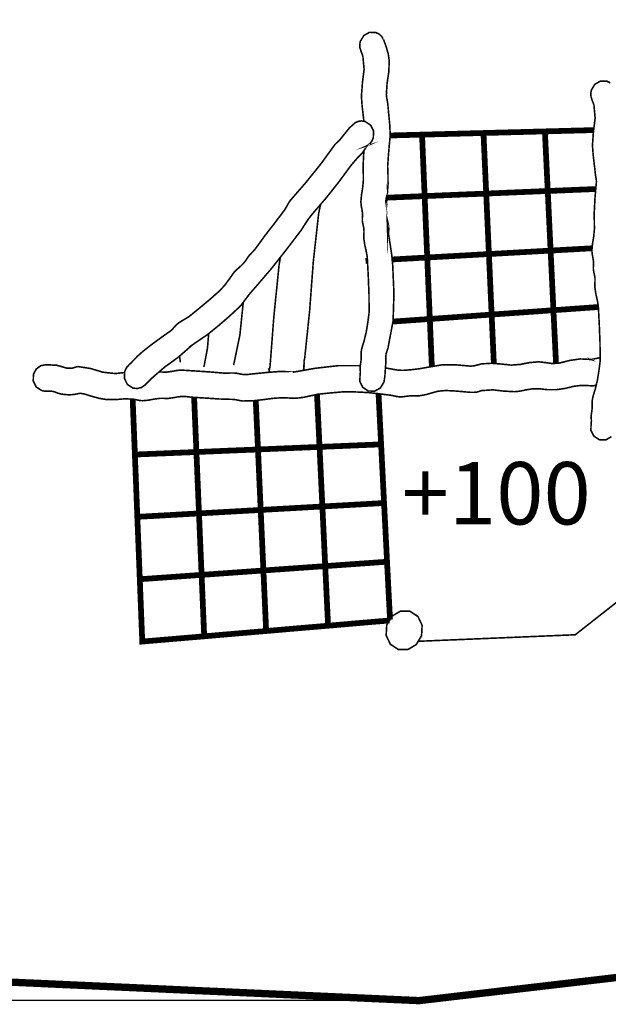
# Model space of a CAD drawing. Extents: x -479 to 643, y -777 to -58.
import ezdxf

# ---------------------------------------------------------------- set-up
doc = ezdxf.new("R2010")
doc.units = 0
doc.header["$LTSCALE"] = 20
doc.header["$MEASUREMENT"] = 0
doc.header["$PDMODE"] = 35
doc.header["$PDSIZE"] = 0.000315
doc.linetypes.add('STRICHLINIEX2', pattern=[1.5, 1, -0.5])
doc.layers.get('0').update_dxf_attribs({"linetype": 'CONTINUOUS'})
doc.layers.get('Defpoints').update_dxf_attribs({"linetype": 'CONTINUOUS'})
doc.styles.get("Standard").update_dxf_attribs({"font": 'arial.ttf', "height": 30})
doc.dimstyles.new('Kopie von ISO-25', dxfattribs={"dimtxt": 30, "dimasz": 30, "dimexe": 5, "dimexo": 10, "dimgap": 10, "dimtad": 1, "dimdec": 0, "dimtxsty": 'Standard', "dimcen": 2.5, "dimclrd": 256, "dimclre": 256, "dimclrt": 256, "dimadec": 0, "dimazin": 0, "dimtfac": 1, "dimtdec": 0, "dimtmove": 0, "dimatfit": 3, "dimfxl": 1, "dimarcsym": 0})

# ---------------------------------------------------------------- blocks, each defined once
blk = doc.blocks.new('*D3')
at = {"linetype": 'Continuous', "lineweight": -2, "transparency": 16777216}
for p, q in [((-389.1848528909793, -468.8065669313073), (-389.1848528909793, -98.38640535148897)), ((640.8151471090206, -390.1754532314211), (640.8151471090206, -98.38640535148897)), ((-359.1848528909793, -103.386405351489), (610.8151471090206, -103.386405351489))]:
    blk.add_line(p, q, dxfattribs=at)
at = {"linetype": 'Continuous', "transparency": 16777216}
for points in [[(-359.1848528909793, -98.38640535148897), (-359.1848528909793, -108.386405351489), (-389.1848528909793, -103.386405351489)], [(610.8151471090206, -98.38640535148897), (610.8151471090206, -108.386405351489), (640.8151471090206, -103.386405351489)]]:
    blk.add_solid(points, dxfattribs=at)
at = {"layer": 'Defpoints', "color": 0, "linetype": 'Continuous', "transparency": 16777216}
for p in [(640.8151471090206, -103.386405351489), (640.8151471090206, -400.1754532314211), (-389.1848528909793, -478.8065669313073)]:
    blk.add_point(p, dxfattribs=at)
at = {"linetype": 'Continuous', "transparency": 16777216, "insert": (125.8151471090206, -78.05898379623659), "char_height": 30, "attachment_point": 5}
blk.add_mtext('1030', dxfattribs=at)
blk = doc.blocks.new('*D4')
at = {"linetype": 'Continuous', "lineweight": -2, "transparency": 16777216}
for p, q in [((-26.06761870224878, -145.2821308735294), (-438.5405919558029, -145.2821308735292)), ((-433.5405919558029, -175.2821308735292), (-433.5405919558031, -745.2827794372935)), ((-42.95863582285254, -775.2827794372936), (-438.5405919558031, -775.2827794372935))]:
    blk.add_line(p, q, dxfattribs=at)
at = {"linetype": 'Continuous', "transparency": 16777216}
for points in [[(-438.5405919558029, -175.2821308735292), (-428.5405919558029, -175.2821308735292), (-433.5405919558029, -145.2821308735292)], [(-438.5405919558031, -745.2827794372935), (-428.5405919558031, -745.2827794372935), (-433.5405919558031, -775.2827794372935)]]:
    blk.add_solid(points, dxfattribs=at)
at = {"layer": 'Defpoints', "color": 0, "linetype": 'Continuous', "transparency": 16777216}
for p in [(-16.06761870224878, -145.2821308735294), (-433.5405919558031, -775.2827794372935), (-32.95863582285254, -775.2827794372936)]:
    blk.add_point(p, dxfattribs=at)
at = {"linetype": 'Continuous', "transparency": 16777216, "insert": (-458.8680135110553, -460.2824551554115), "char_height": 30, "attachment_point": 5, "rotation": 90}
blk.add_mtext('630', dxfattribs=at)

msp = doc.modelspace()

# ---------------------------------------------------------------- linework, layer by layer
at = {"linetype": 'STRICHLINIEX2', "const_width": 3.528063576017839, "flags": 128}
msp.add_lwpolyline([(172.2646821899086, -178.7512367975551), (232.0256087631197, -234.0501408480949), (436.4069159224251, -346.755389085259), (438.4198679627377, -400.1764692324509), (640.8151471090206, -400.1754532314211), (640.8171791110802, -655.4838120099906), (438.4198679627377, -655.4817800079311), (436.0637615746066, -708.231791474933), (214.7365732390875, -746.289666050099), (-32.95863582285254, -775.2827794372936), (-231.8177233848791, -766.266786298753), (-293.2288896307604, -723.926721383192), (-366.6860180863351, -563.6556069336352), (-389.1848528909793, -478.8065669313073), (-370.2270356754831, -391.8574528003604), (-147.9625863899636, -170.0862720148142), (-94.36777006667404, -146.0502276520662), (-16.06761870224878, -145.2821308735294), (172.2646821899086, -178.7512367975551)], dxfattribs=at)
at = {"linetype": 'Continuous'}
for points, const_width in [([(-59.39874079481935, -352.4690638990949), (-59.66041288756637, -350.1757565521169), (-60.23115146606256, -345.2557715652584), (-60.58649782623887, -340.5204447655678), (-60.10034133347445, -334.0185461752941), (-59.29566851786431, -327.5062335744647), (-59.88266311283746, -321.1483531301664), (-60.8585321019707, -318.5712665180514), (-60.85167409501949, -318.5674565141895), (-61.2816965308869, -317.1435310709098), (-61.38050263103598, -315.6261335328874), (-61.11862836560226, -314.074445960109), (-59.43587665997821, -311.2547891021267), (-56.73966392711792, -309.7180875445379), (-53.61165075658808, -309.7932716207439), (-52.05716918097761, -310.5590823969637), (-50.81688592383615, -311.7211335748098), (-49.93753703253492, -313.1854450590245), (-49.93271102764332, -313.1803650538753)], 0.7620007723580644), ([(-49.93271102764332, -313.1803650538753), (-49.92077301554303, -313.2154170894039), (-49.90908900370022, -313.2494531239026), (-49.89664299108505, -313.2832351581437), (-49.83720693084112, -313.432079309011), (-49.78234287523134, -313.5824474614232), (-49.73154282374081, -313.7323076133201), (-48.61063968760207, -316.87327479698), (-47.70843077313015, -320.0515800184855), (-47.20551026337382, -323.4013354137717), (-47.44935051052838, -328.873262960075), (-48.25884933103012, -334.3528105141017), (-48.61470369172132, -339.7414259759604), (-48.44376151845567, -341.1838934380343), (-48.15623322701923, -342.6098508833737), (-47.9126469801221, -344.0444443374664), (-47.46408252546067, -349.1163214782817), (-46.9543040087531, -354.2765907086906), (-46.7546598063953, -359.3035098039367), (-47.22075027882096, -364.2521968198874), (-47.63070669434961, -369.1975818324913), (-47.97360704191074, -374.1543968566804), (-47.80876087482395, -378.484085245219), (-47.78564685139577, -382.747225566305), (-48.11965718994604, -387.0675159453178), (-48.39092946490551, -388.3453912405621), (-48.71325579161297, -389.6148845273107), (-48.86057594093553, -390.8993638292488), (-48.40134347546108, -394.0791930522993), (-48.15369322444471, -397.1360861507422), (-48.17553724658563, -400.3644294229659), (-48.19560326692439, -399.7423827924644), (-47.68404674841469, -401.9780930585629), (-47.40388446444436, -404.2778113895396), (-47.60149666474256, -406.5775297205161), (-46.78082183291292, -411.6092748206539), (-46.03101307291259, -416.5805678595179), (-45.55171458709937, -421.6643830124334), (-44.9588779862048, -435.1451926764776), (-45.35867439143531, -448.4167061283805), (-47.85270291936325, -461.6816155735896), (-48.19280926409242, -462.6386885436714), (-48.53850361448551, -463.5934755114361), (-48.77472385391653, -464.5744245057182), (-48.86159194196534, -465.9361198859222), (-48.84050992059677, -467.3049272733346), (-48.8575279378461, -468.6724646594599), (-49.09095417444512, -471.6800817079572), (-49.28323236933682, -474.8756589469695), (-49.73255882477061, -477.71842982838), (-49.74678283918797, -477.7725318832173), (-49.76176885437768, -477.8253639367675), (-49.77650086930994, -477.8774339895454), (-51.45874457441907, -480.6960748464978), (-54.15419530650701, -482.233030404344), (-57.28373247858157, -482.1575923278805), (-59.92254115325755, -480.4156585622701), (-61.33656058649669, -477.58380969193), (-61.2214984698706, -474.2706303337172), (-61.08433833084614, -473.1057851530392), (-61.16257041014158, -471.8962359270495), (-61.192542440521, -470.6673826814933), (-61.05589030201145, -469.4824714804765), (-60.86945411304117, -468.301624283579), (-60.73254797427417, -467.1164590823047), (-60.71146595290558, -465.6988836454614), (-60.73000797169965, -464.2802922075881), (-60.62967787000584, -462.8705907787257), (-60.27636351188913, -461.2503231364349), (-59.79655702556103, -459.6600275245237), (-59.29668451889412, -458.074557917504), (-58.20372141107521, -453.513475294426), (-57.47677267424562, -448.9821107014701), (-56.8745380638253, -444.3285719846795), (-56.95810414852724, -435.4355149707459), (-57.31141850664392, -426.5627779774085), (-57.78157298318885, -417.6763249701689), (-58.3299595390292, -414.7357639896391), (-58.99518621329779, -411.810189024299), (-59.43155865560152, -408.7913959644737), (-59.42978065379933, -407.3369904902997), (-59.34850057141448, -405.879537013036), (-59.36653458969361, -404.4264015401493), (-59.59919882552028, -403.0098421043357), (-59.92558915634699, -401.6115706870586), (-60.15774539165875, -400.1955192517598), (-60.14910938290535, -399.0560740968272), (-60.04903328146898, -397.91307293829), (-60.04471527709228, -396.7743897841297), (-60.32690956312224, -394.9227279072995), (-60.67590591686222, -393.0819880415399), (-60.84557808884063, -391.2234681577586), (-60.53798377706541, -387.8094506973371), (-59.9647051959947, -384.327869168433), (-59.63755286439563, -380.7934555859789), (-59.73966096789162, -373.1924978817073), (-59.39842042821203, -366.5803996936549)], 0.7620007723580644), ([(59.52158791438395, -504.1235345923891), (56.82664518281094, -505.6609981507503), (53.69939401305344, -505.5845440732569), (51.05829933606039, -503.8433723084188), (49.64326390179146, -501.0120314385937), (49.75756401764517, -497.6996140811531), (49.89548615744198, -496.532990898673), (49.817508078404, -495.3226796719109), (49.78753604802458, -494.0935724260974), (49.92418818653413, -492.9096772261104), (50.11062437550441, -491.7293380297276), (50.2475305142714, -490.5434108276811), (50.26835853538253, -489.1263433913525), (50.24981651658848, -487.7080059537367), (50.35141661956956, -486.2995745261615), (50.70396897691388, -484.678798883356), (51.18352146298456, -483.0879952709297), (51.68237796862164, -481.5025256639102), (52.77635707747037, -476.942459041862), (53.50381381481487, -472.4105864483912), (54.10452442369047, -467.7565397310856), (54.0217203397609, -458.8629747166372), (53.66891398215911, -449.9907457238147), (53.19952150638655, -441.1045467168325), (52.64935694874402, -438.1639857363026), (51.98463827499034, -435.2384107709626), (51.54851983294407, -432.2203797119098), (51.55004383448879, -430.7657202374781), (51.63056191610129, -429.3080127599573), (51.61354389885196, -427.8543692865555), (51.38113366328275, -426.4383178512568), (51.05423533194114, -425.0397924337221), (50.82055509508467, -423.6224709971362), (50.83020710486787, -422.483279842461), (50.93079120681914, -421.3400246836663), (50.9363792124831, -420.2013415295061), (50.65316892542334, -418.349171652161), (50.303410570911, -416.5086857866588), (50.13348439867515, -414.6504199031349), (50.44234871173762, -411.2376724440006), (51.01588129306579, -407.7560909150966), (51.34150962312013, -404.221423332385), (51.23990952013906, -396.6199576275984), (51.62522791069478, -389.1592080654406), (52.30544060015308, -381.5823803856269), (52.23508252883869, -380.5153253040681), (52.042804333947, -379.4569062312628), (51.86551215424502, -378.3964551563978), (51.31915760046429, -373.6032162980082), (50.7479110214532, -368.683485311407), (50.39154866024708, -363.9484125119741), (50.87973715507115, -357.4460059211852), (51.68440997068126, -350.9336933203558), (51.09538337364847, -344.5753048755427), (50.12256238760468, -341.9984722636851), (50.12738839249629, -341.9964402616256), (49.6988899581736, -340.5712448170584), (49.6005918585394, -339.0535932787786), (49.86246612397313, -337.5024137065151), (51.54394782830992, -334.6825028482754), (54.23889055988295, -333.1455472904292), (57.36842773195752, -333.2222553681798), (58.92316330782542, -333.9867961431124)], 0.7620007723580644), ([(-172.6468394097307, -470.08140408755), (-170.2805730113015, -467.6460496190937), (-167.8744285724522, -465.1969791367349), (-165.3737960378305, -462.9574588667745), (-161.0270896320426, -459.5848434483177), (-156.550335094439, -456.3036681225439), (-152.0497045326348, -453.1334909092767), (-151.0794235491655, -452.1566059191138), (-150.1822946398426, -451.0933608414167), (-149.224713669246, -450.0943778288555), (-147.2965977149227, -448.6971224126082), (-145.2907576818188, -447.5627572628243), (-143.3286056929968, -446.3435560270515), (-138.3011785972357, -442.2462778740822), (-133.3557935846318, -438.1220756938229), (-128.4876246502937, -433.8073733204741), (-126.0997682299809, -431.126400603061), (-123.9433060442076, -428.2028576397805), (-121.860757933353, -425.2404526371099), (-120.317198368813, -423.6816530571227), (-118.6842307136497, -422.219627575225), (-117.1167951249092, -420.6874980222705), (-116.2341442302611, -419.5513548706846), (-115.4360754213447, -418.3392656421204), (-114.5955885694337, -417.1624824493421), (-113.5587595185119, -416.0131312843687), (-112.4767184217635, -414.9069601631621), (-111.4675753989039, -413.7334789737308), (-106.9235107930753, -407.4622126172239), (-102.2176480232494, -401.3928764653919), (-97.55267929487331, -395.2384502273133), (-96.61643434590269, -393.6646646321364), (-95.71905143632233, -392.0631930088971), (-94.7276884314845, -390.5313174562001), (-87.2207108224703, -381.885402692768), (-80.05079155509583, -372.9583096443358), (-73.28473269707112, -363.6542802138438), (-72.61899802228763, -362.9720355223259), (-71.89281128623037, -362.3517668936264), (-71.19075457463114, -361.7033042363497), (-68.7300000804295, -358.6329491242617), (-66.15138946676981, -355.4437218916858), (-63.37872265641627, -353.0713594870776), (-63.37669065435665, -353.0754234911969), (-61.93904919717444, -352.489190896996), (-60.39294963005993, -352.304532709828), (-58.8105280261297, -352.5664069752617), (-56.17171935145372, -354.3063087388125), (-54.75795391847205, -357.1366336076079), (-54.87352403561303, -360.4493049653058), (-55.55018072146697, -361.9984525355097), (-56.5534817384051, -363.2687078230306), (-57.81052901253844, -364.2184147856462), (-57.80773500970648, -364.2234947907953), (-57.83897704137317, -364.2392428067575), (-57.87123507406965, -364.254736822462), (-57.90450910779596, -364.2694688373942), (-57.89942910264688, -364.2679448358496), (-57.89511109827019, -364.2661668340473), (-57.89053909363605, -364.2633728312153), (-60.07595730875897, -367.6215102349975), (-62.87529414614505, -370.5336231866924), (-65.48667079301613, -373.5544482485773), (-71.37211075845238, -381.5750143781607), (-77.53237900245244, -389.3461522549259), (-83.98855754638484, -396.8554158662571), (-85.95451953906866, -399.3611284060279), (-87.71067731909653, -401.9989210796739), (-89.41654304814881, -404.7093578269516), (-96.50924623725768, -414.0359932803569), (-103.7670495937108, -423.2511226207404), (-111.3517512815055, -432.1164936066116), (-113.9214718861543, -435.0110805405424), (-116.277324274028, -438.0588296297173), (-118.5795826075792, -441.1954788090005), (-123.6735577707929, -445.9427436207912), (-128.8635450313236, -450.4456601849124), (-134.2346344754181, -454.8314826303481), (-137.0631813424113, -456.772298597544), (-139.8932522109492, -458.7027005541844), (-142.717735073823, -460.6513905293615), (-142.575748929907, -460.7054925841989), (-148.5452629805601, -465.9201178697025), (-154.9917895147093, -470.591436604515), (-161.0286136335873, -475.7793918629862), (-164.4786991305672, -479.2444633751556), (-164.4817471336566, -479.2434473741258), (-166.2089488843349, -480.4547746019178), (-168.2234249261922, -480.9891911435982), (-170.3466130782392, -480.7445888956713), (-172.986437753945, -479.0034171308331), (-174.4002031869267, -476.1713142602356), (-174.2836170687559, -472.8576269015078), (-173.8815346612083, -471.8154638451795), (-173.3275600997039, -470.8858229029026), (-172.6427754056115, -470.0803880865201), (-172.6468394097307, -470.08140408755)], 0.7620007723580644), ([(-48.6136137682165, -389.2224410025388), (-40.06683302766601, -388.8704097727169), (-30.20857503541228, -388.4604533571883), (-30.62792946046667, -378.6044813672515), (-31.04474388294653, -368.7548593837513), (-31.45368429744536, -358.9034593984487), (-41.29594027347956, -359.1589836574461), (-46.7546715832563, -359.3032132697686)], 2.759966797480909), ([(-30.20857503541228, -388.4604533571883), (-20.35107904393091, -388.0418609329062), (-10.4953610542517, -387.6369845225266), (-0.6304990553041989, -387.2364261165238), (-1.074237505074045, -377.5232022712755), (-1.512895949694844, -367.8181064342657), (-1.950538393285825, -358.1244406088414), (-11.7902543667455, -358.381234869126), (-21.62387433402633, -358.6413311327575), (-31.45368429744536, -358.9034593984487), (-31.04474388294653, -368.7548593837513), (-30.62792946046667, -378.6044813672515), (-30.20857503541228, -388.4604533571883)], 2.759966797480909), ([(-0.6304990553041989, -387.2364261165238), (9.217852926908876, -386.8218976963609), (19.07306291607318, -386.4116872805748), (28.93157490858436, -386.0045248678782), (28.46954844027793, -376.4442091776165), (28.01031597480346, -366.8894814930188), (27.55641751473551, -357.3464378202638), (17.71441553895875, -357.6037400810634), (7.880033570905567, -357.8630743439226), (-1.950538393285825, -358.1244406088414), (-1.512895949694844, -367.8181064342657), (-1.074237505074045, -377.5232022712755), (-0.6304990553041989, -387.2364261165238)], 2.759966797480909), ([(50.96987578537914, -356.7165032878309), (47.22213344775243, -356.8198952865644), (37.38698947892689, -357.0848175550875), (27.55641751473551, -357.3464378202638), (28.01031597480346, -366.8894814930188), (28.46954844027793, -376.4442091776165), (28.93157490858436, -386.0045248678782)], 2.759966797480909), ([(-45.81016198317305, -418.92308749976), (-38.85169579601235, -418.532051837527), (-28.96752977749844, -417.9755372734481), (-29.38688420255284, -408.1342972984436), (-29.79938062065601, -398.2963593267862), (-30.20857503541228, -388.4604533571883), (-40.06683302766601, -388.8704097727169), (-48.6136137682165, -389.2224410025388)], 2.759966797480909), ([(-28.96752977749844, -417.9755372734481), (-19.09580977159972, -417.4261347165778), (-9.219263760809397, -416.8696201524991), (0.6643942571896062, -416.3113275866181), (0.2295458164306012, -406.6095337529551), (-0.2037786227836875, -396.9191699308776), (-0.6304990553041989, -387.2364261165238), (-10.4953610542517, -387.6369845225266), (-20.35107904393091, -388.0418609329062), (-30.20857503541228, -388.4604533571883), (-29.79938062065601, -398.2963593267862), (-29.38688420255284, -408.1342972984436), (-28.96752977749844, -417.9755372734481)], 2.759966797480909), ([(0.6643942571896062, -416.3113275866181), (10.53509826205852, -415.7634490312927), (20.41088227207649, -415.2076964679861), (30.2955562911053, -414.6504199031349), (29.83581582511593, -405.0967082195671), (29.38166336479052, -395.5513785444949), (28.93157490858436, -386.0045248678782), (19.07306291607318, -386.4116872805748), (9.217852926908876, -386.8218976963609), (-0.6304990553041989, -387.2364261165238), (-0.2037786227836875, -396.9191699308776), (0.2295458164306012, -406.6095337529551), (0.6643942571896062, -416.3113275866181)], 2.759966797480909), ([(51.99420628496355, -385.0491912975402), (48.64351888845768, -385.1899460422275), (38.78805489903593, -385.5971084549241), (28.93157490858436, -386.0045248678782), (29.38166336479052, -395.5513785444949), (29.83581582511593, -405.0967082195671), (30.2955562911053, -414.6504199031349)], 2.759966797480909), ([(28.93157490858436, -386.0045248678782), (38.78805489903593, -385.5971084549241), (48.64351888845768, -385.1899460422275), (51.99420628496355, -385.0491912975402)], 2.759966797480909), ([(-80.17374433390263, -392.4183579618656), (-81.10082861940526, -396.6395156474223), (-83.69823525211643, -420.0293833552106), (-85.45210702982723, -443.6008612470774), (-87.84555145580393, -466.5665485249197)], 0.7620007723580644), ([(-45.42765085541426, -448.7835690324274), (-37.61954054710937, -448.2302699394102), (-27.71962651263338, -447.5365952363069), (-28.13999693871759, -437.6778292435382), (-28.55782736222726, -427.8266832584931), (-28.96752977749844, -417.9755372734481), (-38.85169579601235, -418.532051837527), (-45.81016198317305, -418.92308749976)], 2.759966797480909), ([(-27.71962651263338, -447.5365952363069), (-17.83165049025769, -446.8340305241927), (-7.934276458356237, -446.1263858069294), (1.968431578951702, -445.4164550873492), (1.534599139222514, -435.7072952462202), (1.100258698978415, -426.0044854115275), (0.6643942571896062, -416.3113275866181), (-9.219263760809397, -416.8696201524991), (-19.09580977159972, -417.4261347165778), (-28.96752977749844, -417.9755372734481), (-28.55782736222726, -427.8266832584931), (-28.13999693871759, -437.6778292435382), (-27.71962651263338, -447.5365952363069)], 2.759966797480909), ([(1.968431578951702, -445.4164550873492), (11.8655516105957, -444.7151603765225), (21.75759163709063, -444.0219936739339), (31.65344166744737, -443.3194289618199), (31.20386121175611, -433.7588592713006), (30.74970875143071, -424.1962575787219), (30.2955562911053, -414.6504199031349), (20.41088227207649, -415.2076964679861), (10.53509826205852, -415.7634490312927), (0.6643942571896062, -416.3113275866181), (1.100258698978415, -426.0044854115275), (1.534599139222514, -435.7072952462202), (1.968431578951702, -445.4164550873492)], 2.759966797480909), ([(50.2344120360442, -413.5352359099683), (50.04280630676454, -413.5460267837307), (40.16702229674657, -414.1017793470371), (30.2955562911053, -414.6504199031349), (30.74970875143071, -424.1962575787219), (31.20386121175611, -433.7588592713006), (31.65344166744737, -443.3194289618199)], 2.759966797480909), ([(30.2955562911053, -414.6504199031349), (40.16702229674657, -414.1017793470371), (50.04280630676454, -413.5460267837307), (50.2344120360442, -413.5352359099683)], 2.759966797480909), ([(-99.49462098528659, -417.82648099151), (-100.1490699265547, -421.7639511133549), (-102.6121104230734, -446.1431498239214), (-104.4457382816244, -469.9135099173737)], 0.7620007723580644), ([(-58.59869181141414, -419.6333969538417), (-57.68071859055641, -419.5825874124371)], 2.759966797480909), ([(-117.3465960412477, -439.5156298341961), (-118.9577889909262, -455.2808090857818), (-121.9857260600197, -469.7804137824686)], 0.7620007723580644), ([(3.031807919346511, -468.9223935118055), (2.844478466906033, -464.8152167497833), (2.406074022542683, -455.1106289132885), (1.968431578951702, -445.4164550873492), (-7.934276458356237, -446.1263858069294), (-17.83165049025769, -446.8340305241927), (-27.71962651263338, -447.5365952363069), (-27.30560609298551, -457.3631031963789), (-26.88828366999074, -467.2122171793645), (-26.75259823988789, -470.4087287924185)], 2.759966797480909), ([(32.89370462228032, -468.8656143334719), (32.5777486043177, -462.4172003191725), (32.11673813704107, -452.8624726345747), (31.65344166744737, -443.3194289618199), (21.75759163709063, -444.0219936739339), (11.8655516105957, -444.7151603765225), (1.968431578951702, -445.4164550873492), (2.406074022542683, -455.1106289132885), (2.844478466906033, -464.8152167497833), (3.031807919346511, -468.9223935118055)], 2.759966797480909), ([(53.23560541007252, -441.7876610947838), (51.44920573228007, -441.9150615383639), (41.55106969960627, -442.6221982551123), (31.65344166744737, -443.3194289618199), (32.11673813704107, -452.8624726345747), (32.5777486043177, -462.4172003191725), (32.89370462228032, -468.8656143334719)], 2.759966797480909), ([(31.65344166744737, -443.3194289618199), (41.55106969960627, -442.6221982551123), (51.44920573228007, -441.9150615383639), (53.23560541007252, -441.7876610947838)], 2.759966797480909), ([(-26.75259823988789, -470.4087287924185), (-26.88828366999074, -467.2122171793645), (-27.30560609298551, -457.3631031963789), (-27.71962651263338, -447.5365952363069), (-37.61954054710937, -448.2302699394102), (-45.42765085541426, -448.7835690324274)], 2.759966797480909), ([(-133.9588805787807, -454.6063127384897), (-134.5130187575863, -461.4763833655678), (-136.2346325026006, -470.6465546603822)], 0.7620007723580644), ([(-147.9293103951447, -465.3820569991988), (-147.9166123433647, -465.557913502575), (-147.5396759613049, -468.4105903940263)], 0.7620007723580644), ([(-88.03554364837854, -468.5066024913433), (-88.20800982318889, -469.7557757574957), (-88.24255385820246, -471.1360131564935), (-88.41375003172556, -472.3864564239332)], 0.7620007723580644), ([(-87.84555145580393, -466.5665485249197), (-88.10132971505877, -467.450469420855), (-88.1747357894626, -468.0346700129962), (-88.03554364837854, -468.5066024913433)], 0.7620007723580644), ([(-49.04534846082319, -471.0924677199298), (-48.31650738947187, -471.1824952036073), (-45.76558280387451, -471.6633176909652), (-43.01552201643428, -472.1449021790957), (-40.46459743083693, -472.2424382779575), (-36.52911744186497, -471.9206199517649), (-32.72190758290662, -471.4751035001929), (-28.8405296487721, -470.7585687739189), (-21.96575868055764, -469.606677606371), (-15.16617178854918, -469.5835635829427), (-8.244664772963432, -470.2045942124145), (-6.49003099448025, -470.0684500744198), (-4.586299064872364, -469.5947395942707), (-2.850461305440689, -469.1195051125767), (1.989005599805367, -468.8418828311809), (6.683692358303404, -469.2043411985659), (11.46448520407791, -469.71945372068), (15.75785155580069, -469.3722353687421), (20.01413386993539, -468.5241285091074), (24.43348434935471, -468.1154420948661), (27.67274963264884, -468.476630460964), (30.91404691800259, -468.9338309243788), (34.20157225021273, -468.8205468095549), (39.42229354189529, -467.4852674561261), (44.49975868837452, -466.7379986987003), (49.83452609565333, -467.0135889780364), (49.91758417984036, -467.0704850357058), (49.73851399833622, -467.0146049790662), (53.68745600095316, -466.2216161752989), (54.09074544870618, -466.2766101909016)], 0.7620007723580644), ([(52.20926416340131, -479.3062898025497), (50.67450494704937, -479.7214758586518), (47.45809968692598, -479.5073536416191), (44.57672076638269, -479.5147196490854), (41.32551747098828, -479.9345820746546), (37.14416523280212, -480.9528691067825), (33.09006712359977, -481.5357996976364), (28.7933987685301, -481.5416417035577), (25.08347100817614, -481.097395253273), (21.95139383352704, -481.0613272167147), (18.22749605901318, -481.6645778281649), (16.52112232944602, -482.0318622004415), (14.80535059035311, -482.3282805008888), (13.07840283993229, -482.5015086764715), (7.727633416433953, -482.2127103837478), (2.594542213572581, -481.604633767406), (-2.835475290250997, -481.9724261401976), (-3.780864248489891, -482.2574144290595), (-4.718379198747769, -482.5774547534498), (-5.675452168829494, -482.775574954263), (-7.89465241819363, -482.8118969910787), (-10.10953466318107, -482.6465428234769), (-12.32467090842596, -482.4314046054145), (-15.961700594891, -482.1309223008479), (-20.06380475275192, -481.93229409952), (-23.6436843812901, -482.2304904017695), (-26.60329538112883, -483.046593228965), (-29.50474032201089, -483.8868260806186), (-32.57255543152446, -484.4374986387759), (-34.05718693633541, -484.4842346861473), (-35.54435844372091, -484.4451186464995), (-37.02949794904677, -484.468486670185), (-38.72139366393912, -484.6681308725429), (-40.40897137445479, -484.9033351109441), (-42.09858108703007, -484.9856311943588), (-43.55908256738303, -484.8146890210932), (-45.00459803254626, -484.50887271112), (-46.45265350028404, -484.2284564268924), (-51.98528710811851, -483.5032856918648), (-57.50115669896108, -482.9053690858213), (-63.06960434309634, -482.6254608021085), (-69.2847366427062, -482.555102730794), (-75.30682874665195, -483.0831692660382), (-81.51053103467643, -483.7034378947377), (-84.86231843202211, -484.442578643925), (-88.29309990943557, -485.1875613990337), (-91.6385373003449, -485.6325698500908), (-94.10310179840835, -485.6226638400502), (-96.63116636083495, -485.468231683519), (-99.17167693587672, -485.4225116371775), (-103.1577029760818, -485.7105479291288), (-107.9064917894172, -486.3417385688987), (-112.8648308151512, -486.879457113926), (-117.5856796001668, -486.9665792022323), (-119.0469430812921, -486.7542349870018), (-120.4955065495448, -486.4314006597796), (-121.9567700306701, -486.2086424339935), (-128.8023309692775, -486.0092522318932), (-135.6163958759608, -485.553575770023), (-142.4545908071021, -485.1293953400771), (-143.8800402519265, -484.9650571735052), (-145.3052356964936, -484.7867489927734), (-146.7347491454373, -484.7555069611067), (-148.8932433332702, -485.0247472340064), (-151.0425935118349, -485.411589626107), (-153.1998176983805, -485.709531928099), (-154.5376370543839, -485.7374719564189), (-155.8772344121894, -485.6818459000366), (-157.215815768965, -485.6744798925706), (-160.0824626745761, -486.0425262656195), (-162.9351395660272, -486.5845628150236), (-165.7766404461505, -486.8444050783975), (-167.2269819162053, -486.6973389293324), (-168.6623373710704, -486.3925386203891), (-170.0987088269654, -486.0895163132482), (-174.3532131392979, -485.9228921443593), (-178.5782534217659, -486.3033845300233), (-182.9447718476351, -486.3094805362023), (-186.6191395719457, -485.6691458871639), (-190.1934311948199, -484.6925148972585), (-193.7557848055938, -483.5716117611197), (-195.6630727388061, -483.2566514418783), (-197.0049560989286, -483.519033707827), (-198.8218199404878, -483.8814920752121), (-200.9775201254886, -483.9856321807675), (-203.1314423086875, -483.8596480530711), (-205.267838474122, -483.5365597255912), (-206.4966917196781, -483.1624173463634), (-207.7001449394889, -482.6810868584906), (-208.9358561919963, -482.3305665032059), (-210.1702974432163, -482.2188063899266), (-211.4154067052495, -482.2091543801436), (-212.66076996754, -482.1995023703603), (-212.6752479822148, -482.198740369588), (-212.690487997662, -482.198740369588), (-212.7057280131091, -482.1995023703603), (-212.7128400203178, -482.1984863693305), (-212.7199520275264, -482.1977243685582), (-212.7278260355075, -482.1974703683006), (-213.207886522093, -482.1547983250487), (-213.6889630097084, -482.0702162393169), (-214.1677534950068, -481.9414381087884), (-216.8088481719998, -480.2012823449799), (-218.2236296060113, -477.3699414751549), (-218.1088214896427, -474.0585401187442), (-216.7605881230838, -471.5932136199084), (-214.6213979548172, -470.0128240180378), (-212.0438033421874, -469.5215875201243)], 0.7620007723580644), ([(-212.0438033421874, -469.5215875201243), (-212.0267853249381, -469.522603521154), (-211.991987289667, -469.5238735224414), (-211.9561732533662, -469.525905524501), (-211.9208672175803, -469.5284455270754), (-206.9226501514263, -469.7953997976583), (-204.559685756344, -470.4446244557073), (-202.3143234804622, -471.1258531461955), (-199.8538229865179, -471.2574252795559), (-198.8233439420324, -470.9899630084582), (-197.8111529160834, -470.6264886400434), (-196.7786418695383, -470.4235424343387), (-190.7014317097253, -471.3333713565344), (-184.7573176848175, -473.1390591867654), (-178.7486875945166, -473.7834578399229), (-175.3908041909921, -473.3879794390691), (-174.2995345551974, -473.3100441740913)], 0.7620007723580644), ([(-157.8079332373856, -473.0115878872038), (-156.526205069981, -473.0214570675648), (-155.2368997631511, -473.0844491314132), (-153.9496264583809, -473.0585411051529), (-151.7758922551008, -472.7468827892585), (-149.6095240592869, -472.3575003945836), (-147.4337578539471, -472.1004521340413), (-140.541206867711, -472.5231085624428), (-133.6628798958922, -472.9800550256), (-126.7817589212414, -473.5594296128496), (-124.894029007853, -473.5606996141369), (-123.0035050916327, -473.4992315518334), (-121.1167911792741, -473.5406335937981), (-119.7088677522138, -473.7664398226736), (-118.3113583357091, -474.0844481450043), (-116.9006409058169, -474.2904423537984), (-115.5874595747865, -474.2622483252212), (-114.2758022453008, -474.1098481707496), (-112.96465291633, -473.9533840121587), (-106.2775881383731, -473.289681339435), (-99.58010934986066, -472.7407867830797), (-92.9115865906978, -473.0095190554645), (-93.56563725363844, -473.14159918934), (-82.5989221378612, -471.219325240938), (-71.60045698990237, -469.9683739729835), (-61.11533792301294, -469.9979420231756)], 0.7620007723580644), ([(-104.9687248117195, -472.9516069967653), (-104.8305486716652, -472.4011884388655), (-104.9049707470988, -471.9640539957893), (-105.255745102641, -471.2655532877943)], 0.7620007723580644), ([(-104.4457382816244, -469.9135099173737), (-104.9687248117195, -472.9516069967653)], 0.7620007723580644), ([(-88.41375003172556, -472.3864564239332), (-88.25906387493688, -471.53123755709), (-88.1602577747878, -470.5693385821165), (-88.0035396159395, -469.7136117147585)], 0.7620007723580644), ([(-110.256756171627, -510.2784688309827), (-100.4094201904437, -509.8649564118496), (-90.55471820179429, -509.4539839952911), (-80.6946822077384, -509.0455515813073), (-81.15747067681718, -499.4844738902731), (-81.61721114280655, -489.9310162069627), (-81.91028078774451, -483.7915912579863)], 2.759966797480909), ([(-81.91028078774451, -483.7915912579863), (-81.61721114280655, -489.9310162069627), (-81.15747067681718, -499.4844738902731), (-80.6946822077384, -509.0455515813073)], 2.759966797480909), ([(-80.6946822077384, -509.0455515813073), (-70.83947221857412, -508.638643168868), (-60.98426222940979, -508.2330047577161), (-51.1166062276303, -507.8174603365235), (-51.60327072090966, -498.400400791465), (-52.08358520775269, -488.9886752518132), (-52.36597672841678, -483.4620191894618)], 2.759966797480909), ([(-170.4555704881611, -486.0755401192336), (-170.1942129237676, -492.7120650258122), (-169.7974645216265, -502.709007158635), (-169.3946201133065, -512.7176333033008)], 2.759966797480909), ([(-169.3946201133065, -512.7176333033008), (-159.5490621339254, -512.3175828978128), (-149.6951221460484, -511.9127064874333), (-139.8366101535372, -511.5045280737068), (-140.2559645785916, -501.6475400827403), (-140.6735410018438, -491.7966480979527), (-140.9465416666005, -485.2229412157415)], 2.759966797480909), ([(-140.9465416666005, -485.2229412157415), (-140.6735410018438, -491.7966480979527), (-140.2559645785916, -501.6475400827403), (-139.8366101535372, -511.5045280737068)], 2.759966797480909), ([(-139.8366101535372, -511.5045280737068), (-129.9778441607686, -511.0854276489098), (-120.1221261710893, -510.6797892377579), (-110.256756171627, -510.2784688309827), (-110.702272623199, -500.5654989859918), (-111.1414390683347, -490.8604031489821), (-111.3280352136704, -486.7127957600848)], 2.759966797480909), ([(-111.3280352136704, -486.7127957600848), (-111.1414390683347, -490.8604031489821), (-110.702272623199, -500.5654989859918), (-110.256756171627, -510.2784688309827)], 2.759966797480909), ([(-45.91472852781982, -590.5056311817349), (-51.60386498000982, -483.5532792726081)], 0.7620007723580644), ([(-79.33273282727706, -537.6924626175937), (-69.460250820606, -537.1440760617534), (-59.58497481110294, -536.5873074974171), (-49.70258679439118, -536.0295229320511), (-50.17553527376811, -526.6150033895672), (-50.64924575391736, -517.2152158620155), (-51.1166062276303, -507.8174603365235), (-60.98426222940979, -508.2330047577161), (-70.83947221857412, -508.638643168868), (-80.6946822077384, -509.0455515813073), (-80.24510175204713, -518.5926592581815), (-79.792219293009, -528.1387509340259), (-79.33273282727706, -537.6924626175937)], 2.759966797480909), ([(-168.2277429305689, -542.6774716703603), (-158.356530925185, -542.1298471152923), (-148.4802389146522, -541.5743485522431), (-138.5958188958808, -541.0165639868771), (-139.0146653204203, -531.1763400129025), (-139.4271617385235, -521.3399260427897), (-139.8366101535372, -511.5045280737068), (-149.6951221460484, -511.9127064874333), (-159.5490621339254, -512.3175828978128), (-169.3946201133065, -512.7176333033008), (-169.0034597168294, -522.7008594222212), (-168.6156013236991, -532.6817995388246), (-168.2277429305689, -542.6774716703603)], 2.759966797480909), ([(-138.5958188958808, -541.0165639868771), (-128.7248608907545, -540.4679234307793), (-118.8483148799641, -539.911662866958), (-108.9626248599055, -539.3536243013343), (-109.3979813011794, -529.6523384681864), (-109.8300357391064, -519.9612126453366), (-110.256756171627, -510.2784688309827), (-120.1221261710893, -510.6797892377579), (-129.9778441607686, -511.0854276489098), (-139.8366101535372, -511.5045280737068), (-139.4271617385235, -521.3399260427897), (-139.0146653204203, -531.1763400129025), (-138.5958188958808, -541.0165639868771)], 2.759966797480909), ([(-108.9626248599055, -539.3536243013343), (-99.09268285580896, -538.8059997462664), (-89.2166448455335, -538.2499931827024), (-79.33273282727706, -537.6924626175937), (-79.792219293009, -528.1387509340259), (-80.24510175204713, -518.5926592581815), (-80.6946822077384, -509.0455515813073), (-90.55471820179429, -509.4539839952911), (-100.4094201904437, -509.8649564118496), (-110.256756171627, -510.2784688309827), (-109.8300357391064, -519.9612126453366), (-109.3979813011794, -529.6523384681864), (-108.9626248599055, -539.3536243013343)], 2.759966797480909), ([(-77.97357744964776, -566.3617256765363), (-68.07747341903354, -565.664240969571), (-58.17908338610229, -564.9578662535952), (-48.26951734184314, -564.2514915376191), (-48.74551382430947, -554.8395119977099), (-49.22201830729072, -545.4277864580579), (-49.70258679439118, -536.0295229320511), (-59.58497481110294, -536.5873074974171), (-69.460250820606, -537.1440760617534), (-79.33273282727706, -537.6924626175937), (-78.87883436720912, -547.2398242947254), (-78.42493590714116, -556.8016639865318), (-77.97357744964776, -566.3617256765363)], 2.759966797480909), ([(-167.0347037213136, -572.6726160732056), (-157.1441876963634, -571.9741153652108), (-147.2475756652343, -571.271804653354), (-137.3476616307583, -570.5745739466464), (-137.7685400573574, -560.7193639574821), (-138.1861164806096, -550.8689799732094), (-138.5958188958808, -541.0165639868771), (-148.4802389146522, -541.5743485522431), (-158.356530925185, -542.1298471152923), (-168.2277429305689, -542.6774716703603), (-167.8292165266256, -552.6688257975193), (-167.4291661211376, -562.6667839313719), (-167.0347037213136, -572.6726160732056)], 2.759966797480909), ([(-137.3476616307583, -570.5745739466464), (-127.4594316081252, -569.8773432399388), (-117.5618035759663, -569.1702065231905), (-107.6596035391732, -568.4595138028379), (-108.0929279783875, -558.7516239629962), (-108.5267604181167, -549.0483061277886), (-108.9626248599055, -539.3536243013343), (-118.8483148799641, -539.911662866958), (-128.7248608907545, -540.4679234307793), (-138.5958188958808, -541.0165639868771), (-138.1861164806096, -550.8689799732094), (-137.7685400573574, -560.7193639574821), (-137.3476616307583, -570.5745739466464)], 2.759966797480909), ([(-107.6596035391732, -568.4595138028379), (-97.76121350624197, -567.7572030909812), (-87.86942748000445, -567.0632743876205), (-77.97357744964776, -566.3617256765363), (-78.42493590714116, -556.8016639865318), (-78.87883436720912, -547.2398242947254), (-79.33273282727706, -537.6924626175937), (-89.2166448455335, -538.2499931827024), (-99.09268285580896, -538.8059997462664), (-108.9626248599055, -539.3536243013343), (-108.5267604181167, -549.0483061277886), (-108.0929279783875, -558.7516239629962), (-107.6596035391732, -568.4595138028379)], 2.759966797480909), ([(-46.84473790999029, -592.0675142944782), (-47.31117437047413, -583.0652906071399), (-47.79199685783209, -573.6571210710922), (-48.26951734184314, -564.2514915376191), (-58.17908338610229, -564.9578662535952), (-68.07747341903354, -565.664240969571), (-77.97357744964776, -566.3617256765363), (-77.51129698108386, -575.9073093518655), (-77.05104851457958, -585.4607670351762), (-76.58267203983684, -595.0226067269825)], 2.759966797480909), ([(-136.0987423648634, -600.1155658891664), (-126.1813023126232, -599.2575530194912), (-116.2625922590958, -598.410716161144), (-106.3385482001618, -597.5707373097479), (-106.7835566512189, -587.858783465787), (-107.2219610955822, -578.1529256280048), (-107.6596035391732, -568.4595138028379), (-117.5618035759663, -569.1702065231905), (-127.4594316081252, -569.8773432399388), (-137.3476616307583, -570.5745739466464), (-136.9336412111104, -580.4043839100655), (-136.5168267886306, -590.2550218945956), (-136.0987423648634, -600.1155658891664)], 2.759966797480909), ([(-106.3385482001618, -597.5707373097479), (-96.42314014998118, -596.7106924380132), (-86.50570009774097, -595.8618235776062), (-76.58267203983684, -595.0226067269825), (-77.05104851457958, -585.4607670351762), (-77.51129698108386, -575.9073093518655), (-77.97357744964776, -566.3617256765363), (-87.86942748000445, -567.0632743876205), (-97.76121350624197, -567.7572030909812), (-107.6596035391732, -568.4595138028379), (-107.2219610955822, -578.1529256280048), (-106.7835566512189, -587.858783465787), (-106.3385482001618, -597.5707373097479)], 2.759966797480909), ([(-165.8528405233862, -602.6405824485036), (-155.9376864734631, -601.7967935932458), (-146.0212624222527, -600.9547827397902), (-136.0987423648634, -600.1155658891664), (-136.5168267886306, -590.2550218945956), (-136.9336412111104, -580.4043839100655), (-137.3476616307583, -570.5745739466464), (-147.2475756652343, -571.271804653354), (-157.1441876963634, -571.9741153652108), (-167.0347037213136, -572.6726160732056), (-166.643289324579, -582.6502541864621), (-166.2473029232102, -592.6456723177404), (-165.8528405233862, -602.6405824485036)], 2.759966797480909), ([(64.21183613255472, -581.9920045558626), (42.1263802827366, -599.3746471381769), (-33.30308327253405, -602.510890211523)], 0.7620007723580644), ([(-76.58267203983684, -595.0226067269825), (-66.66523198759661, -594.1653558580797), (-56.74702993458405, -593.3177569989601), (-47.10296453354098, -592.5011871265127)], 2.759966797480909), ([(-31.68965053661891, -599.800605569925), (-34.24413112582059, -604.0916859193309), (-38.25250918868147, -606.4838603440202), (-42.85169185037728, -606.463540323424), (-46.68607973688307, -603.9217597470949), (-48.68607776406553, -599.7043394723505), (-48.4226794970871, -594.7175524177818), (-45.8681989078854, -590.427488069406), (-41.86032884553946, -588.0358216452314), (-37.26063818332871, -588.0576656673724), (-33.42548829605059, -590.5981762424142), (-31.42523626861066, -594.8148345163862), (-31.68965053661891, -599.800605569925)], 0.7620007723580644)]:
    msp.add_lwpolyline(points, dxfattribs=dict(at, const_width=const_width))

# ---------------------------------------------------------------- texts
at = {"insert": (-41.2554384153882, -516.3248016652024), "char_height": 30, "attachment_point": 1}
msp.add_mtext_dynamic_manual_height_columns('+100', width=72.41958727270867, gutter_width=150, heights=[0], dxfattribs=at)

# ---------------------------------------------------------------- dimensions: what is measured, and where the dimension line sits
at = {"linetype": 'Continuous'}
dim = msp.add_linear_dim(base=(640.8151471090206, -103.386405351489), p1=(-389.1848528909793, -478.8065669313073), p2=(640.8151471090206, -400.1754532314211), dimstyle='Kopie von ISO-25', dxfattribs=at)
dim.commit()
dim.dimension.update_dxf_attribs({"geometry": '*D3', "text_midpoint": (125.8151471090206, -78.05898379623659)})
dim = msp.add_linear_dim(base=(-433.5405919558031, -775.2827794372935), p1=(-16.06761870224878, -145.2821308735294), p2=(-32.95863582285254, -775.2827794372936), angle=90, dimstyle='Kopie von ISO-25', dxfattribs=at)
dim.commit()
dim.dimension.update_dxf_attribs({"geometry": '*D4', "text_midpoint": (-458.8680135110553, -460.2824551554115)})

doc.saveas('drawing.dxf')
